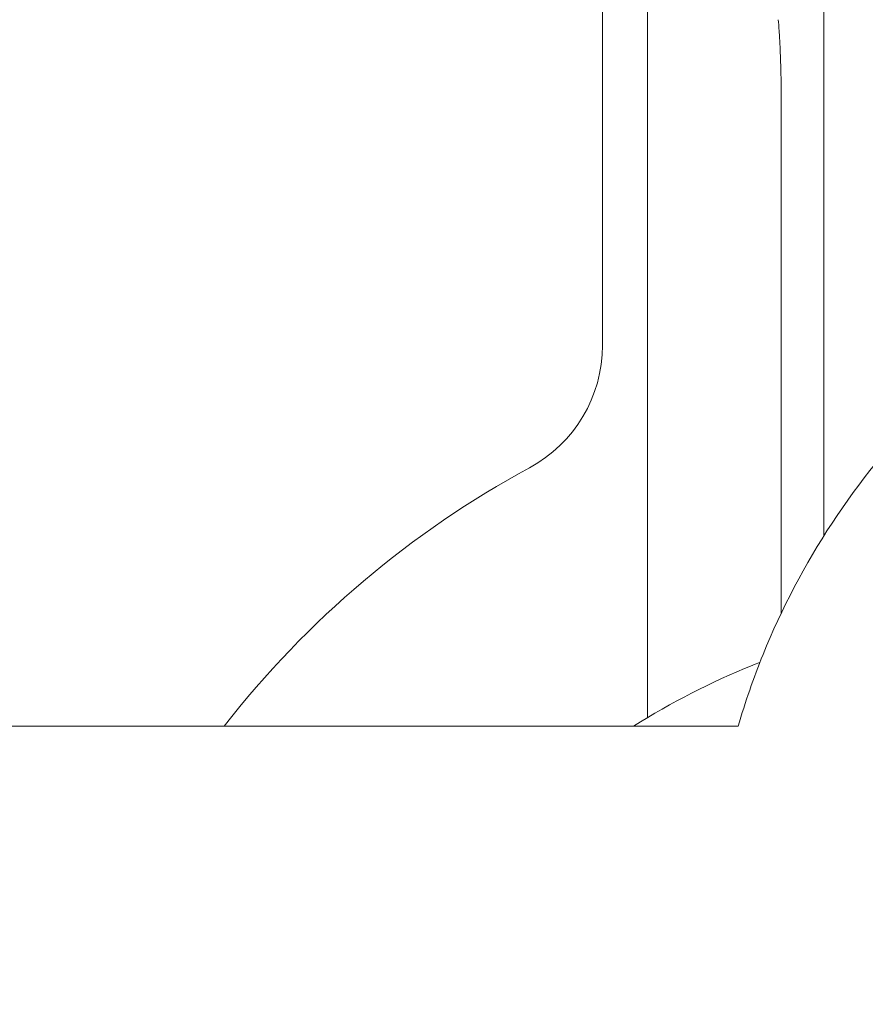
# Model space of a CAD drawing. Units: millimetres. Extents: x -14376 to 4185, y -2567 to 12420.
# Drawn here: x -1582 to -1461, y 1648 to 1790 of the extents above; entities that cross this region are included whole.
import ezdxf

# ---------------------------------------------------------------- set-up
doc = ezdxf.new("R2010")
doc.units = ezdxf.units.MM
doc.header["$MEASUREMENT"] = 0
doc.header["$PDMODE"] = 34
doc.layers.add('BSF_BEM-SI-MIN', color=7, linetype='Continuous')
doc.styles.get("Standard").update_dxf_attribs({"font": 'arial.ttf'})
doc.dimstyles.new('Europa 1-100', dxfattribs={"dimscale": 100, "dimtxt": 2, "dimasz": 2, "dimexe": 2, "dimexo": 3, "dimgap": 2, "dimtad": 0, "dimlfac": 0.001, "dimzin": 0, "dimtxsty": 'Standard', "dimcen": 0, "dimadec": 0, "dimazin": 0, "dimtfac": 1, "dimtofl": 0, "dimtmove": 0, "dimatfit": 3, "dimfxl": 2, "dimfxlon": 1, "dimtolj": 1, "dimtzin": 0, "dimlwd": -1, "dimlwe": -1, "dimarcsym": 0})

# ---------------------------------------------------------------- blocks, each defined once
blk = doc.blocks.new('*D123')
at = {"layer": 'BSF_BEM-SI-MIN', "color": 0, "transparency": 16777216}
for p, q in [((-13276.94, -2167.24), (-13276.94, -2567.24)), ((4185.47, -2167.24), (4185.47, -2567.24)), ((-13076.94, -2367.24), (-5187.48, -2367.24)), ((3985.47, -2367.24), (-3903.99, -2367.24))]:
    blk.add_line(p, q, dxfattribs=at)
for points in [[(-13076.94, -2333.9), (-13076.94, -2400.57), (-13276.94, -2367.24)], [(3985.47, -2333.9), (3985.47, -2400.57), (4185.47, -2367.24)]]:
    blk.add_solid(points, dxfattribs=at)
at = {"layer": 'Defpoints', "color": 0, "transparency": 16777216}
for p in [(-13276.94, 4867.3), (4185.47, 2029.02), (4185.47, -2367.24)]:
    blk.add_point(p, dxfattribs=at)
at = {"layer": 'BSF_BEM-SI-MIN', "color": 0, "transparency": 16777216, "insert": (-4545.73, -2367.24), "char_height": 200, "attachment_point": 5}
blk.add_mtext('\\A1;17,46m', dxfattribs=at)
blk = doc.blocks.new('*D124')
at = {"layer": 'BSF_BEM-SI-MIN', "color": 0, "transparency": 16777216}
for p, q in [((-11272.6, -1716.33), (-11272.6, -2116.33)), ((2181.13, -1716.33), (2181.13, -2116.33)), ((-11072.6, -1916.33), (-5187.48, -1916.33)), ((1981.13, -1916.33), (-3903.99, -1916.33))]:
    blk.add_line(p, q, dxfattribs=at)
for points in [[(-11072.6, -1883), (-11072.6, -1949.66), (-11272.6, -1916.33)], [(1981.13, -1883), (1981.13, -1949.66), (2181.13, -1916.33)]]:
    blk.add_solid(points, dxfattribs=at)
at = {"layer": 'Defpoints', "color": 0, "transparency": 16777216}
for p in [(-11272.6, 5363.8, 16.28), (2181.13, 2044.02, 0.01), (2181.13, -1916.33)]:
    blk.add_point(p, dxfattribs=at)
at = {"layer": 'BSF_BEM-SI-MIN', "color": 0, "transparency": 16777216, "insert": (-4545.73, -1916.33), "char_height": 200, "attachment_point": 5}
blk.add_mtext('\\A1;13,45m', dxfattribs=at)
blk = doc.blocks.new('*D125')
at = {"layer": 'BSF_BEM-SI-MIN', "color": 0, "transparency": 16777216}
for p, q in [((-13976.09, 12420.19), (-14376.09, 12420.19)), ((-14176.09, 12220.19), (-14176.09, 6088.41)), ((-14176.09, -1326.86), (-14176.09, 4804.92)), ((-13976.09, -1526.86), (-14376.09, -1526.86))]:
    blk.add_line(p, q, dxfattribs=at)
for points in [[(-14209.43, 12220.19), (-14142.76, 12220.19), (-14176.09, 12420.19)], [(-14209.43, -1326.86), (-14142.76, -1326.86), (-14176.09, -1526.86)]]:
    blk.add_solid(points, dxfattribs=at)
at = {"layer": 'Defpoints', "color": 0, "transparency": 16777216}
for p in [(-14176.09, 12420.19), (-6882.34, 12420.19), (-1516.01, -1526.86)]:
    blk.add_point(p, dxfattribs=at)
at = {"layer": 'BSF_BEM-SI-MIN', "color": 0, "transparency": 16777216, "insert": (-14176.09, 5446.66), "char_height": 200, "attachment_point": 5, "rotation": 90}
blk.add_mtext('\\A1;13,95m', dxfattribs=at)
blk = doc.blocks.new('*D126')
at = {"layer": 'BSF_BEM-SI-MIN', "color": 0, "transparency": 16777216}
for p, q in [((-13547.53, 10415.85), (-13947.53, 10415.85)), ((-13747.53, 10215.85), (-13747.53, 5822.43)), ((-13747.53, 145.52), (-13747.53, 4538.94)), ((-13547.74, -54.48), (-13947.53, -54.48))]:
    blk.add_line(p, q, dxfattribs=at)
for points in [[(-13780.87, 10215.85), (-13714.2, 10215.85), (-13747.53, 10415.85)], [(-13780.87, 145.52), (-13714.2, 145.52), (-13747.53, -54.48)]]:
    blk.add_solid(points, dxfattribs=at)
at = {"layer": 'Defpoints', "color": 0, "transparency": 16777216}
for p in [(-13747.53, 10415.85), (-6865.84, 10415.85), (-1494.72, -54.48, 403.55)]:
    blk.add_point(p, dxfattribs=at)
at = {"layer": 'BSF_BEM-SI-MIN', "color": 0, "transparency": 16777216, "insert": (-13747.53, 5180.68), "char_height": 200, "attachment_point": 5, "rotation": 90}
blk.add_mtext('\\A1;10,47m', dxfattribs=at)
blk = doc.blocks.new('A$C8d81b3e7')
at = {"color": 0, "linetype": 'Continuous', "lineweight": 0}
for p, q in [((-1498.43, 1743.09), (-1498.43, 1826.07)), ((-1466.58, 1805.95), (-1466.58, 1715.7)), ((-1491.95, 1689.55), (-1491.95, 1802.86)), ((-1472.71, 1777.44), (-1472.71, 1704.57)), ((-1585.02, 1688.31), (-1478.91, 1688.31))]:
    blk.add_line(p, q, dxfattribs=at)
for centre, radius, start, end in [((-1518.43, 1743.09), 20, 298.3594, 0), ((-1442.43, 1602.29), 140, 118.3594, 142.0928)]:
    blk.add_arc(centre, radius, start, end, dxfattribs=at)
for points, knots in [([(-1472.71, 1777.44), (-1472.71, 1778.47), (-1472.72, 1779.51), (-1472.74, 1781.53), (-1472.76, 1782.51), (-1472.82, 1784.38), (-1472.85, 1785.27), (-1472.92, 1786.91), (-1472.96, 1787.65), (-1473.06, 1788.96), (-1473.1, 1789.52), (-1473.15, 1789.95)], [1.570796, 1.570796, 1.570796, 1.570796, 1.781868, 1.781868, 1.992939, 1.992939, 2.204011, 2.204011, 2.415082, 2.415082, 2.626154, 2.626154, 2.626154, 2.626154]), ([(-1478.91, 1688.31), (-1477.9, 1691.8), (-1476.7, 1695.24), (-1469.97, 1711.87), (-1462.01, 1723.95), (-1451.99, 1734.15)], [-53.838726, -53.838726, -53.838726, -53.838726, -42.902889, -42.902889, 0, 0, 0, 0]), ([(-1475.78, 1697.5), (-1476.15, 1697.36), (-1476.52, 1697.21), (-1482.84, 1694.65), (-1488.56, 1691.72), (-1493.97, 1688.31)], [-44.102142, -44.102142, -44.102142, -44.102142, -42.902889, -42.902889, -23.635275, -23.635275, -23.635275, -23.635275])]:
    blk.add_open_spline(points, degree=3, knots=knots, dxfattribs=at)

msp = doc.modelspace()

# ---------------------------------------------------------------- block references
msp.add_blockref('A$C8d81b3e7', (0, 0))

# ---------------------------------------------------------------- dimensions: what is measured, and where the dimension line sits
at = {"layer": 'BSF_BEM-SI-MIN'}
dim = msp.add_linear_dim(base=(-14176.094, 12420.192), p1=(-1516.01, -1526.865), p2=(-6882.341, 12420.192), angle=90, dimstyle='Europa 1-100', override={"dimpost": 'm'}, dxfattribs=at)
dim.commit()
dim.dimension.update_dxf_attribs({"geometry": '*D125', "text_midpoint": (-14176.094, 5446.663), "dimtype": 160})
dim = msp.add_linear_dim(base=(-13747.535, 10415.851), p1=(-1494.72, -54.482, 403.553), p2=(-6865.841, 10415.851), angle=90, dimstyle='Europa 1-100', override={"dimpost": 'm'}, dxfattribs=at)
dim.commit()
dim.dimension.update_dxf_attribs({"geometry": '*D126', "text_midpoint": (-13747.535, 5180.685)})
for base, p1, p2, picture, middle in [((2181.132, -1916.33), (-11272.596, 5363.795, 16.276), (2181.132, 2044.023, 0.008), '*D124', (-4545.732, -1916.33)), ((4185.471, -2367.236), (-13276.937, 4867.295), (4185.471, 2029.023), '*D123', (-4545.733, -2367.236))]:
    dim = msp.add_linear_dim(base=base, p1=p1, p2=p2, dimstyle='Europa 1-100', override={"dimpost": 'm'}, dxfattribs=at)
    dim.commit()
    dim.dimension.update_dxf_attribs({"geometry": picture, "text_midpoint": middle, "dimtype": 160})

doc.saveas('drawing.dxf')
